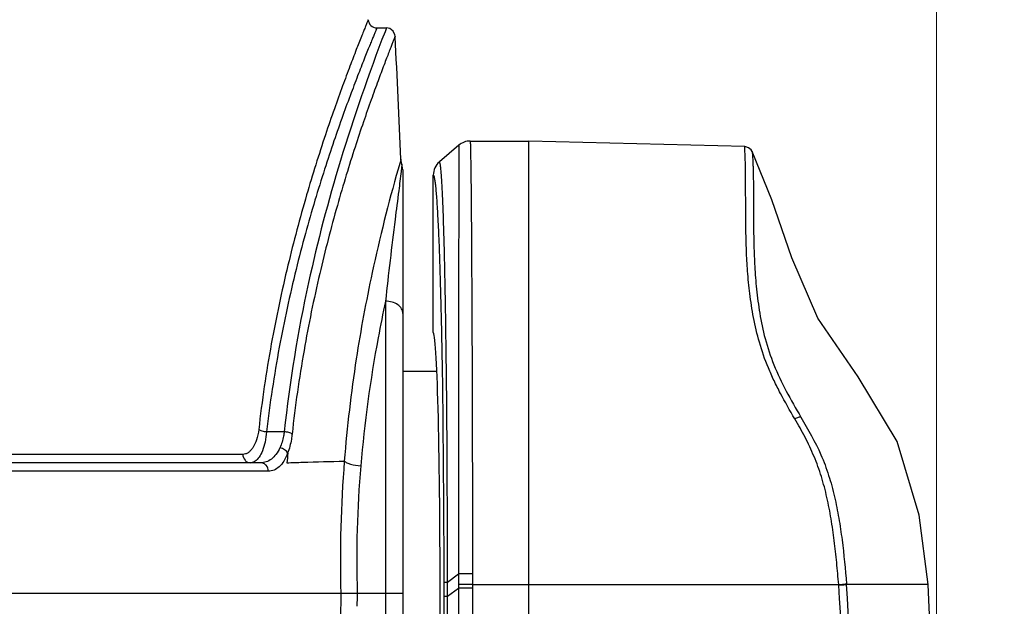
# Model space of a CAD drawing. Units: millimetres. Extents: x 2231 to 4319, y -880 to 541.
# Drawn here: x 3920 to 4034, y 126 to 193 of the extents above; entities that cross this region are included whole.
import ezdxf

# ---------------------------------------------------------------- set-up
doc = ezdxf.new("R2010")
doc.units = ezdxf.units.MM
doc.header["$LTSCALE"] = 16.335
doc.header["$PDMODE"] = 3
doc.header["$PDSIZE"] = 0.3125
doc.layers.get('0').update_dxf_attribs({"linetype": 'CONTINUOUS'})
doc.layers.get('Defpoints').update_dxf_attribs({"linetype": 'CONTINUOUS'})
doc.layers.add('02___PRT_ALL_AXES', color=7, linetype='CONTINUOUS')
doc.styles.get("Standard").update_dxf_attribs({"font": 'txt', "height": 20})
doc.dimstyles.get("Standard").update_dxf_attribs({"dimtxt": 20, "dimasz": 20, "dimexe": 5, "dimexo": 0, "dimgap": 8, "dimtad": 1, "dimtoh": 1, "dimdec": 0, "dimzin": 1, "dimdsep": 46, "dimtxsty": 'Standard', "dimcen": 0, "dimclrd": 3, "dimclre": 3, "dimclrt": 3, "dimadec": 0, "dimazin": 0, "dimtp": 0.01, "dimtm": 0.01, "dimtfac": 1, "dimtdec": 0, "dimtofl": 0, "dimtmove": 0, "dimatfit": 3, "dimfxl": 1, "dimtolj": 1, "dimlwd": 5, "dimlwe": 5, "dimarcsym": 0})

# ---------------------------------------------------------------- blocks, each defined once
blk = doc.blocks.new('*D4')
at = {"color": 3, "lineweight": 5, "transparency": 16777216}
for p, q in [((3950.68, 295.91), (4093.52, 295.91)), ((4088.52, -261.89), (4088.52, 275.91)), ((3936.08, -281.89), (4093.52, -281.89))]:
    blk.add_line(p, q, dxfattribs=at)
at = {"color": 3, "transparency": 16777216}
for points in [[(4091.85, 275.91), (4085.18, 275.91), (4088.52, 295.91)], [(4085.18, -261.89), (4091.85, -261.89), (4088.52, -281.89)]]:
    blk.add_solid(points, dxfattribs=at)
at = {"layer": 'Defpoints', "color": 0, "transparency": 16777216}
for p in [(3950.68, 295.91), (4088.52, 295.91), (3936.08, -281.89)]:
    blk.add_point(p, dxfattribs=at)
at = {"color": 3, "transparency": 16777216, "insert": (4070.52, 7.01), "char_height": 20, "attachment_point": 5, "rotation": 90}
blk.add_mtext('\\A1;578mm', dxfattribs=at)
blk = doc.blocks.new('*D5')
at = {"color": 3, "lineweight": 5, "transparency": 16777216}
for p, q in [((3612.1, 14.61), (3612.1, 352.02)), ((4025.9, 32.34), (4025.9, 352.02)), ((3632.1, 347.02), (4005.9, 347.02))]:
    blk.add_line(p, q, dxfattribs=at)
at = {"color": 3, "transparency": 16777216}
for points in [[(3632.1, 350.35), (3632.1, 343.69), (3612.1, 347.02)], [(4005.9, 343.69), (4005.9, 350.35), (4025.9, 347.02)]]:
    blk.add_solid(points, dxfattribs=at)
at = {"layer": 'Defpoints', "color": 0, "transparency": 16777216}
for p in [(4025.9, 347.02), (4025.9, 32.34), (3612.1, 14.61)]:
    blk.add_point(p, dxfattribs=at)
at = {"color": 3, "transparency": 16777216, "insert": (3819, 365.02), "char_height": 20, "attachment_point": 5}
blk.add_mtext('\\A1;414mm', dxfattribs=at)

msp = doc.modelspace()

# ---------------------------------------------------------------- linework, layer by layer
at = {"color": 7, "linetype": 'Continuous'}
for p, q in [((3961.51, 192.41), (3962.59, 192.41)), ((3962.61, 192.41), (3962.45, 191.98)), ((3972.24, 179.41), (3979, 179.41)), ((4003.84, 178.76), (3979, 179.41)), ((3979, -24.59), (3979, 179.39)), ((3970.94, 178.93), (3968.7, 177.01)), ((3970.94, 178.93), (3970.9, 157.47)), ((4003.84, 178.66), (4003.84, 178.76)), ((3964.17, 176.92), (3964.02, 176.43)), ((3964.21, 177.07), (3964.17, 176.92)), ((3964.28, 177.32), (3964.21, 177.07)), ((3964.39, 176.75), (3964.28, 177.32)), ((3964.28, 177.31), (3964.28, 177.31)), ((3972.31, 177.04), (3972.31, 176.93)), ((3964.02, 176.43), (3963.95, 176.18)), ((3964.3, 175.96), (3964.29, 175.91)), ((3964.39, 176.71), (3964.3, 175.96)), ((3964.5, 176.1), (3964.39, 176.75)), ((3964.39, 176.75), (3964.39, 176.71)), ((3964.5, 176.11), (3964.5, 81.41)), ((3968, 157.41), (3968, 175.49)), ((3962.5, 160.99), (3962.5, 79.41)), ((3969.46, 157.43), (3969.45, 157.7)), ((3968.99, 156.95), (3968.98, 157.43)), ((3970.9, 157.47), (3970.9, 129.64)), ((3950.85, 145.98), (3948.81, 145.98)), ((3946.07, 143.38), (3690.38, 143.38)), ((3948.14, 142.41), (3687.93, 142.41)), ((3949.03, 141.44), (3686.65, 141.44)), ((3969.64, 128.7), (3970.9, 129.64)), ((3970.9, 129.64), (3970.9, 128.42)), ((3972.51, 129.66), (3972.5, 128.41)), ((3969.24, 127.07), (3969.24, 128.69)), ((3969.64, 127.07), (3969.64, 128.7)), ((3970.9, 128.42), (3970.9, 127.98)), ((3972.5, 128.41), (3970.9, 128.42)), ((3972.5, 128.41), (4014.66, 128.41)), ((4014.66, 128.41), (4014.66, 128.35)), ((4015.57, 128.41), (4015.56, 128.49)), ((4024.96, 128.41), (4015.57, 128.41)), ((3673.5, 127.41), (3964.5, 127.41)), ((3969.24, -21.26), (3969.24, 127.07)), ((3969.24, 127.07), (3969.64, 127.07)), ((3969.64, 127.07), (3970.9, 127.98)), ((3969.64, -21.26), (3969.64, 127.07)), ((3970.9, 127.98), (3970.9, -23.69)), ((3972.5, 127.98), (3970.9, 127.98)), ((3972.5, 127.98), (3972.5, -23.69))]:
    msp.add_line(p, q, dxfattribs=at)
for points in [[(3963.61, 191.46), (3963.59, 191.62), (3963.38, 192.05), (3962.99, 192.34), (3962.61, 192.41)], [(4004.71, 178.2), (4004.57, 178.41), (4004.29, 178.64), (4003.97, 178.75), (4003.84, 178.76)], [(4024.96, 128.41), (4023.94, 136.38), (4021.4, 144.86), (4016.9, 152.31), (4012.25, 159.03), (4009.27, 165.99), (4006.96, 172.63), (4004.71, 178.2)], [(4025.87, 96.51), (4025.62, 113.56), (4024.96, 128.41)]]:
    msp.add_lwpolyline(points, dxfattribs=at)
for centre, radius, start, end in [((3961.51, 193.41), 1, 182.9782, 270.0007), ((1993.56, 90.99), 1972.61, 2.50831, 2.91796), ((3972.24, 177.41), 2, 90.0094, 130.594), ((3970, 175.49), 2, 130.5933, 180.0015), ((2939.27, 136.5), 1029.92, 0.91681, 1.138), ((2522.9, 137), 1446.7, 0.63257, 0.80899), ((2345.34, 128.71), 1623.9, 359.99944, 0.85632), ((1662.86, 128.77), 2306.78, 359.99829, 0.60121), ((4084.89, 131.11), 134.21, 174.7002, 175.1719), ((4100.03, 131.29), 142.72, 175.4556, 181.5598), ((4089.07, 131.14), 129.88, 175.1817, 181.647), ((4062.26, 127.98), 89.76, 179.7244, 179.9998), ((4099.5, 123.52), 142.18, 178.4318, 182.3476), ((4088.57, 123.67), 129.38, 178.3417, 179.0065)]:
    msp.add_arc(centre, radius, start, end, dxfattribs=at)
for points, knots in [([(3960.51, 193.36), (3960.5, 193.34), (3960.47, 193.27), (3960.41, 193.1), (3960.3, 192.83), (3960.14, 192.45), (3959.95, 191.97), (3959.61, 191.11), (3959.09, 189.79), (3958.36, 187.91), (3957.52, 185.64), (3956.57, 183.01), (3955.14, 178.84), (3953.27, 172.87), (3951.13, 164.86), (3949.22, 155.87), (3948.28, 149.53), (3947.91, 146.24)], [0, 0, 0, 0, 0.001205, 0.004809, 0.010803, 0.019166, 0.029869, 0.042878, 0.075638, 0.117054, 0.166664, 0.223966, 0.288433, 0.436748, 0.60749, 0.796614, 1, 1, 1, 1]), ([(3961.51, 192.41), (3961.5, 192.41), (3961.5, 192.39), (3961.49, 192.38), (3961.48, 192.34), (3961.45, 192.28), (3961.42, 192.19), (3961.37, 192.07), (3961.28, 191.85), (3961.14, 191.52), (3960.94, 191.05), (3960.71, 190.47), (3960.43, 189.79), (3960.12, 189), (3959.77, 188.12), (3959.24, 186.76), (3958.5, 184.83), (3957.55, 182.24), (3956.52, 179.32), (3955.45, 176.07), (3954.34, 172.52), (3953.24, 168.68), (3951.78, 163.07), (3950.13, 155.5), (3949.19, 149.24), (3948.81, 145.98)], [0, 0, 0, 0, 0.000301, 0.000676, 0.001202, 0.002701, 0.004797, 0.007489, 0.010775, 0.019117, 0.029793, 0.04277, 0.058005, 0.075455, 0.095066, 0.116784, 0.166304, 0.223518, 0.287906, 0.358948, 0.436132, 0.518951, 0.606912, 0.796232, 1, 1, 1, 1]), ([(3962.45, 191.98), (3960.56, 187.1), (3957.25, 177.59), (3953.2, 162.25), (3951.46, 151.74), (3950.85, 145.98)], [0, 0, 0, 0, 0.329902, 0.63472, 1, 1, 1, 1]), ([(3963.61, 191.46), (3963.61, 191.46), (3963.6, 191.44), (3963.59, 191.4), (3963.56, 191.33), (3963.53, 191.24), (3963.48, 191.13), (3963.4, 190.92), (3963.27, 190.59), (3963.09, 190.13), (3962.87, 189.56), (3962.61, 188.89), (3962.2, 187.81), (3961.6, 186.22), (3960.81, 184.04), (3959.92, 181.5), (3958.96, 178.62), (3957.95, 175.42), (3956.53, 170.59), (3954.79, 163.88), (3952.99, 155.12), (3952.1, 148.94), (3951.75, 145.72)], [0, 0, 0, 0, 0.000297, 0.001187, 0.002669, 0.004742, 0.007404, 0.010654, 0.018904, 0.029468, 0.042313, 0.057402, 0.074693, 0.115685, 0.164872, 0.221791, 0.285954, 0.356862, 0.434018, 0.605081, 0.79516, 1, 1, 1, 1]), ([(3972.24, 179.41), (3972.24, 179.41), (3972.24, 179.39), (3972.25, 179.37), (3972.25, 179.32), (3972.26, 179.26), (3972.26, 179.17), (3972.27, 179.02), (3972.28, 178.79), (3972.28, 178.46), (3972.29, 178.05), (3972.3, 177.57), (3972.3, 177.23), (3972.31, 177.04)], [0, 0, 0, 0, 0.004297, 0.016241, 0.035997, 0.063578, 0.098983, 0.142202, 0.252045, 0.392995, 0.564816, 0.76724, 1, 1, 1, 1]), ([(4009.6, 147.46), (4009.04, 148.43), (4008.21, 149.88), (4007.21, 151.84), (4006.35, 153.78), (4005.49, 156.19), (4004.83, 159.06), (4004.41, 161.8), (4004.16, 164.38), (4004.03, 166.78), (4003.98, 168.98), (4003.96, 170.98), (4003.95, 173.22), (4003.95, 175.44), (4003.91, 177.38), (4003.86, 178.34), (4003.84, 178.66)], [0, 0, 0, 0, 0.104013, 0.154981, 0.205101, 0.301536, 0.392272, 0.478441, 0.559222, 0.633671, 0.701903, 0.76402, 0.819765, 0.910154, 0.970462, 1, 1, 1, 1]), ([(4004.71, 178.2), (4004.71, 178.2), (4004.71, 178.18), (4004.71, 178.16), (4004.71, 178.11), (4004.72, 178.05), (4004.72, 177.97), (4004.73, 177.83), (4004.75, 177.61), (4004.77, 177.3), (4004.78, 176.91), (4004.8, 176.46), (4004.82, 175.73), (4004.84, 174.65), (4004.85, 173.17), (4004.86, 171.44), (4004.86, 169.49), (4004.89, 167.31), (4004.99, 164.91), (4005.18, 162.32), (4005.55, 159.54), (4006.15, 156.62), (4007.16, 153.61), (4008.59, 150.6), (4009.74, 148.65), (4010.32, 147.65)], [0, 0, 0, 0, 0.000285, 0.001131, 0.002535, 0.004495, 0.007007, 0.010071, 0.017862, 0.027879, 0.040092, 0.054418, 0.0708, 0.109762, 0.156829, 0.211554, 0.273584, 0.342759, 0.418793, 0.501279, 0.589903, 0.684315, 0.784741, 0.890352, 1, 1, 1, 1]), ([(3969.45, 157.7), (3969.43, 159.12), (3969.39, 161.82), (3969.31, 165.63), (3969.24, 168.5), (3969.17, 170.54), (3969.13, 171.86), (3969.08, 173.03), (3969.03, 174.06), (3968.98, 174.94), (3968.92, 175.66), (3968.87, 176.22), (3968.83, 176.59), (3968.79, 176.81), (3968.76, 176.91), (3968.74, 176.98), (3968.71, 177.01), (3968.7, 177.01)], [0, 0, 0, 0, 0.220717, 0.41832, 0.590255, 0.665915, 0.734341, 0.795267, 0.848488, 0.893847, 0.931203, 0.96048, 0.981635, 0.98916, 0.994659, 0.998182, 1, 1, 1, 1]), ([(3972.31, 176.93), (3972.34, 174.58), (3972.38, 170.55), (3972.41, 164.54), (3972.46, 156.27), (3972.48, 147.16), (3972.51, 137.4), (3972.5, 132.27), (3972.51, 129.66)], [0, 0, 0, 0, 0.149194, 0.256023, 0.381127, 0.673924, 0.834686, 1, 1, 1, 1]), ([(3963.95, 176.18), (3962.83, 172.25), (3961.01, 165.02), (3958.93, 153.81), (3958.07, 146.54), (3957.76, 142.6)], [0, 0, 0, 0, 0.358682, 0.653666, 1, 1, 1, 1]), ([(3964.29, 175.91), (3964.21, 175.17), (3963.98, 173.33), (3963.34, 168.36), (3962.83, 164.12), (3962.5, 160.99)], [0, 0, 0, 0, 0.148388, 0.370801, 1, 1, 1, 1]), ([(3968.98, 157.43), (3968.95, 158.77), (3968.89, 161.31), (3968.79, 164.9), (3968.68, 168.01), (3968.57, 170.29), (3968.48, 171.84), (3968.42, 172.8), (3968.35, 173.61), (3968.29, 174.28), (3968.23, 174.74), (3968.18, 175.03), (3968.14, 175.2), (3968.11, 175.33), (3968.08, 175.42), (3968.03, 175.5), (3968, 175.49)], [0, 0, 0, 0, 0.222308, 0.420876, 0.593231, 0.737233, 0.797963, 0.850904, 0.895896, 0.932807, 0.961585, 0.97292, 0.982222, 0.989499, 0.994785, 1, 1, 1, 1]), ([(3962.5, 160.99), (3962.2, 159.59), (3960.94, 153.34), (3960.07, 146.99), (3959.65, 142.05)], [0, 0, 0, 0, 0.223075, 1, 1, 1, 1]), ([(3964.5, 159.59), (3964.5, 159.77), (3964.38, 160.17), (3963.91, 160.63), (3963.26, 160.92), (3962.76, 160.99), (3962.5, 160.99)], [0, 0, 0, 0, 0.208217, 0.443014, 0.710936, 1, 1, 1, 1]), ([(4010.32, 147.65), (4010.28, 147.66), (4010.17, 147.66), (4009.92, 147.61), (4009.73, 147.53), (4009.6, 147.46)], [0, 0, 0, 0, 0.175958, 0.411007, 1, 1, 1, 1]), ([(4014.66, 128.41), (4014.59, 129.25), (4014.44, 130.94), (4014.16, 133.46), (4013.81, 135.96), (4013.33, 138.42), (4012.81, 140.43), (4012.28, 142), (4011.83, 143.14), (4011.33, 144.26), (4010.61, 145.71), (4010.02, 146.77), (4009.6, 147.46)], [0, 0, 0, 0, 0.127575, 0.254868, 0.381534, 0.507367, 0.632171, 0.694135, 0.755845, 0.817316, 0.878508, 1, 1, 1, 1]), ([(4010.32, 147.65), (4011.14, 146.24), (4012.38, 144.09), (4013.54, 140.97), (4014.2, 138.52), (4014.69, 136.04), (4015.18, 132.7), (4015.42, 130.17), (4015.56, 128.49)], [0, 0, 0, 0, 0.243263, 0.369267, 0.495955, 0.621796, 0.747526, 1, 1, 1, 1]), ([(3947.91, 146.24), (3947.86, 145.83), (3947.72, 145.1), (3947.36, 144.28), (3946.99, 143.81), (3946.71, 143.56), (3946.39, 143.42), (3946.18, 143.38), (3946.07, 143.38)], [0, 0, 0, 0, 0.333857, 0.608453, 0.722397, 0.822862, 0.913716, 1, 1, 1, 1]), ([(3947.91, 146.24), (3947.96, 146.21), (3948.08, 146.14), (3948.37, 146.04), (3948.63, 146), (3948.81, 145.98)], [0, 0, 0, 0, 0.185809, 0.425328, 1, 1, 1, 1]), ([(3948.81, 145.98), (3948.77, 145.58), (3948.67, 144.84), (3948.39, 143.85), (3948.02, 143.09), (3947.68, 142.71), (3947.5, 142.59)], [0, 0, 0, 0, 0.321701, 0.599928, 0.825439, 1, 1, 1, 1]), ([(3950.85, 145.98), (3950.82, 145.81), (3950.72, 145.18), (3950.54, 144.56), (3950.34, 144.14)], [0, 0, 0, 0, 0.268133, 1, 1, 1, 1]), ([(3951.75, 145.72), (3951.71, 145.76), (3951.58, 145.82), (3951.28, 145.92), (3951.03, 145.96), (3950.85, 145.98)], [0, 0, 0, 0, 0.183476, 0.422452, 1, 1, 1, 1]), ([(3951.75, 145.72), (3951.73, 145.52), (3951.63, 144.77), (3951.44, 144.03), (3951.24, 143.51)], [0, 0, 0, 0, 0.268899, 1, 1, 1, 1]), ([(3950.34, 144.14), (3950.22, 143.87), (3949.95, 143.39), (3949.41, 142.83), (3948.8, 142.48), (3948.36, 142.41), (3948.14, 142.41)], [0, 0, 0, 0, 0.298715, 0.556214, 0.784348, 1, 1, 1, 1]), ([(3951.24, 143.51), (3951.17, 143.67), (3950.89, 143.95), (3950.54, 144.1), (3950.34, 144.14)], [0, 0, 0, 0, 0.466225, 1, 1, 1, 1]), ([(3946.07, 143.38), (3946.08, 143.14), (3946.22, 142.76), (3946.61, 142.46), (3946.84, 142.41), (3946.96, 142.41)], [0, 0, 0, 0, 0.515703, 0.762248, 1, 1, 1, 1]), ([(3951.24, 143.51), (3951.12, 143.2), (3950.86, 142.64), (3950.32, 141.96), (3949.71, 141.53), (3949.25, 141.44), (3949.03, 141.44)], [0, 0, 0, 0, 0.313408, 0.575625, 0.797708, 1, 1, 1, 1]), ([(3947.5, 142.59), (3947.46, 142.56), (3947.29, 142.46), (3947.1, 142.41), (3946.96, 142.41)], [0, 0, 0, 0, 0.266307, 1, 1, 1, 1]), ([(3949.03, 141.44), (3949.03, 141.68), (3948.89, 142.06), (3948.49, 142.36), (3948.26, 142.41), (3948.14, 142.41)], [0, 0, 0, 0, 0.515375, 0.762015, 1, 1, 1, 1]), ([(3951.15, 142.41), (3951.76, 142.43), (3953.96, 142.51), (3956.17, 142.57), (3957.76, 142.6)], [0, 0, 0, 0, 0.277516, 1, 1, 1, 1]), ([(3957.76, 142.61), (3957.84, 142.53), (3958.08, 142.39), (3958.71, 142.17), (3959.26, 142.08), (3959.65, 142.05)], [0, 0, 0, 0, 0.171049, 0.406779, 1, 1, 1, 1]), ([(3972.51, 129.66), (3972.35, 129.66), (3971.82, 129.66), (3971.28, 129.65), (3970.9, 129.64)], [0, 0, 0, 0, 0.287351, 1, 1, 1, 1]), ([(3969.24, 128.69), (3969.25, 128.69), (3969.29, 128.69), (3969.37, 128.7), (3969.49, 128.7), (3969.59, 128.7), (3969.64, 128.7)], [0, 0, 0, 0, 0.07978, 0.27654, 0.585867, 1, 1, 1, 1]), ([(4014.66, 128.41), (4014.75, 128.42), (4015.05, 128.44), (4015.35, 128.47), (4015.56, 128.49)], [0, 0, 0, 0, 0.312914, 1, 1, 1, 1]), ([(4014.66, 128.35), (4014.76, 128.36), (4015.06, 128.38), (4015.36, 128.4), (4015.57, 128.41)], [0, 0, 0, 0, 0.312918, 1, 1, 1, 1]), ([(4015.61, 78.41), (4015.61, 86.74), (4015.62, 103.38), (4015.23, 120.04), (4014.66, 128.35)], [0, 0, 0, 0, 0.500043, 1, 1, 1, 1]), ([(4016.52, 78.41), (4016.52, 86.74), (4016.53, 103.41), (4016.13, 120.09), (4015.57, 128.41)], [0, 0, 0, 0, 0.499629, 1, 1, 1, 1])]:
    msp.add_open_spline(points, degree=3, knots=knots, dxfattribs=at)
at = {"layer": '02___PRT_ALL_AXES', "color": 7, "linetype": 'Continuous'}
msp.add_line((3968.41, 152.91), (3964.5, 152.91), dxfattribs=at)
msp.add_ellipse((3968, 127.41), major_axis=(0, 30), ratio=0.026186, start_param=3.141593, end_param=6.283185, dxfattribs=at)

# ---------------------------------------------------------------- dimensions: what is measured, and where the dimension line sits
dim = msp.add_linear_dim(base=(4025.9, 347.02), p1=(3612.1, 14.61), p2=(4025.9, 32.34), dimstyle='Standard', override={"dimpost": 'mm'})
dim.commit()
dim.dimension.update_dxf_attribs({"geometry": '*D5', "text_midpoint": (3819, 365.02)})
dim = msp.add_linear_dim(base=(4088.52, 295.91), p1=(3936.08, -281.89), p2=(3950.68, 295.91), angle=90, dimstyle='Standard', override={"dimpost": 'mm'})
dim.commit()
dim.dimension.update_dxf_attribs({"geometry": '*D4', "text_midpoint": (4070.52, 7.01)})

doc.saveas('drawing.dxf')
